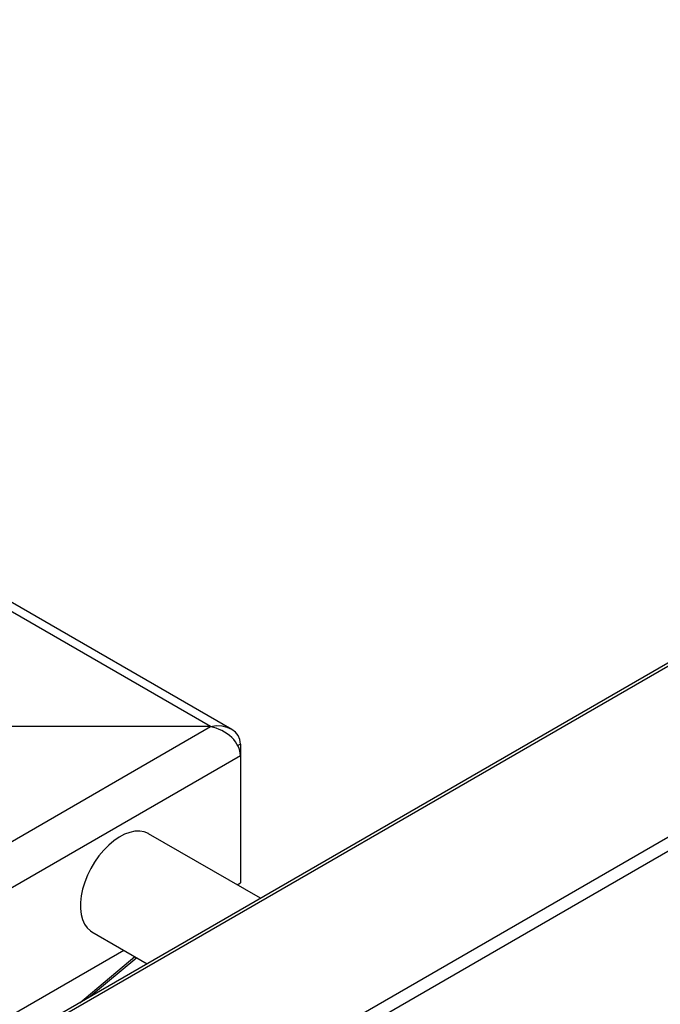
# Model space of a CAD drawing. Units: millimetres. Extents: x -8246 to 11353, y -12905 to 11723.
# Drawn here: x 2670 to 2897, y 5434 to 5781 of the extents above; entities that cross this region are included whole.
import ezdxf

# ---------------------------------------------------------------- set-up
doc = ezdxf.new("R2010")
doc.units = ezdxf.units.MM

msp = doc.modelspace()

# ---------------------------------------------------------------- linework, layer by layer
at = {"color": 7, "linetype": 'Continuous', "lineweight": 25}
for p, q in [((3292.83, 5781.43), (2481.64, 5313.14)), ((2482.52, 5312.63), (3292.83, 5780.41)), ((2534.84, 5282.42), (3292.83, 5720)), ((2539.09, 5279.97), (3292.83, 5715.1)), ((2737.75, 5531.82), (2647.24, 5584.07)), ((2745.25, 5530.87), (2652.24, 5584.56)), ((2420.29, 5348.55), (2737.75, 5531.82)), ((2737.75, 5531.82), (2659.97, 5531.82)), ((2748.36, 5525.69), (2747.42, 5525.15)), ((2748.36, 5525.69), (2748.36, 5521.61)), ((2434.44, 5340.38), (2748.36, 5521.61)), ((2748.36, 5521.61), (2748.36, 5476.7)), ((2755.46, 5471.21), (2715.93, 5494.02)), ((2747.15, 5476), (2748.36, 5476.7)), ((2695.93, 5459.38), (2715.45, 5448.11)), ((2473.33, 5317.93), (2707.15, 5452.91)), ((2691.59, 5434.33), (2711.11, 5450.62)), ((2711.75, 5450.25), (2695.12, 5436.38))]:
    msp.add_line(p, q, dxfattribs=at)
at = {"color": 7, "linetype": 'Continuous', "lineweight": 25, "flags": 128}
for points in [[(2715.93, 5494.02), (2715.83, 5494.08), (2714.4, 5494.67), (2712.81, 5494.94), (2711.1, 5494.89), (2709.3, 5494.51), (2707.44, 5493.81), (2705.55, 5492.81), (2703.67, 5491.52)], [(2703.67, 5491.52), (2701.83, 5489.96), (2700.06, 5488.17), (2698.4, 5486.18), (2696.87, 5484.01), (2695.51, 5481.71), (2694.33, 5479.33), (2693.35, 5476.9), (2692.6, 5474.46), (2692.09, 5472.07), (2691.83, 5469.76), (2691.82, 5467.57), (2692.06, 5465.54), (2692.54, 5463.72), (2693.27, 5462.12), (2694.22, 5460.79), (2695.38, 5459.74), (2695.93, 5459.38)]]:
    msp.add_lwpolyline(points, dxfattribs=at)
at = {"color": 7, "linetype": 'Continuous', "lineweight": 25}
for major_axis, start_param, end_param in [((10.15, 4.32), 5.989159, 7.559955), ((10.15, -4.32), 0.294026, 1.864823)]:
    msp.add_ellipse((2737.75, 5523.65), major_axis=major_axis, ratio=0.711574, start_param=start_param, end_param=end_param, dxfattribs=at)

doc.saveas('drawing.dxf')
